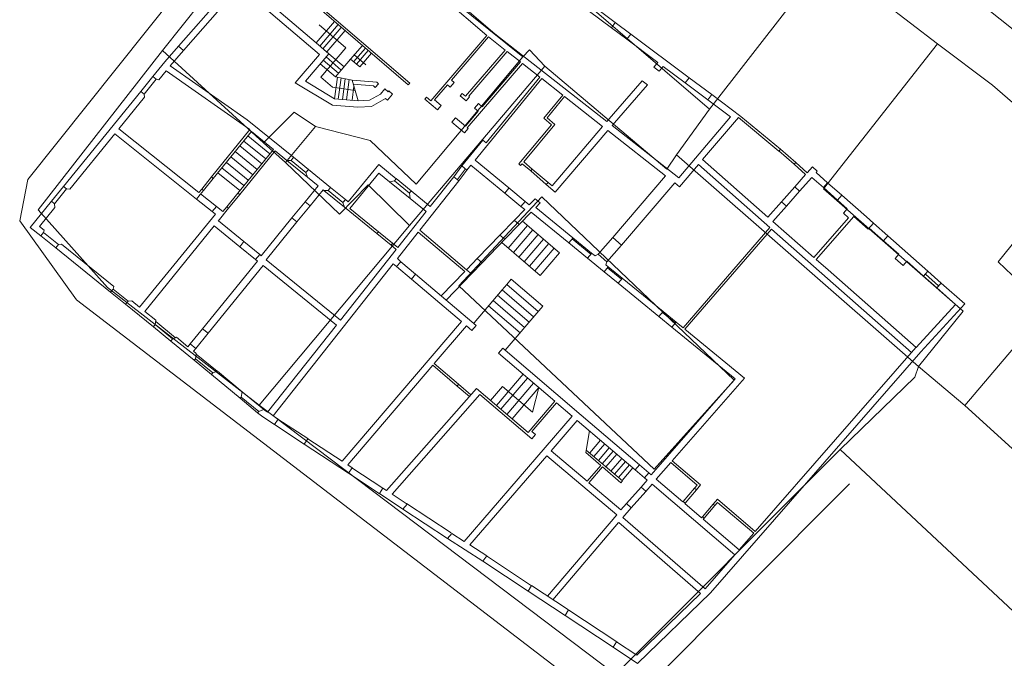
# Model space of a CAD drawing. Units: millimetres. Extents: x 1716 to 5895, y 4425 to 11048.
# Drawn here: x 3008 to 3050, y 5410 to 5438 of the extents above; entities that cross this region are included whole.
import ezdxf

# ---------------------------------------------------------------- set-up
doc = ezdxf.new("R2010")
doc.units = ezdxf.units.MM
doc.header["$LTSCALE"] = 0.1
doc.linetypes.add('CONTINUA', pattern=[0, 0, 0])
doc.linetypes.add('INTERNA', pattern=[0])
doc.layers.add('Layer 11111', color=251, linetype='CONTINUA', lineweight=0)

msp = doc.modelspace()

# ---------------------------------------------------------------- linework, layer by layer
at = {"layer": 'Layer 11111'}
for p, q in [((3020.914, 5443.055), (3028.049, 5436.937)), ((3024.69, 5434.827), (3018.249, 5440.372)), ((3024.755, 5434.903), (3018.531, 5440.26)), ((3014.859, 5436.478), (3017.012, 5438.941)), ((3020.897, 5436.129), (3017.473, 5439.041)), ((3020.749, 5436.62), (3017.659, 5439.251)), ((3017.223, 5438.76), (3015.071, 5436.297)), ((3026.989, 5438.215), (3028.394, 5437.01)), ((3033.547, 5437.495), (3032.624, 5438.186)), ((3033.379, 5437.271), (3032.443, 5437.972)), ((3021.532, 5437.534), (3020.749, 5436.62)), ((3020.875, 5437.394), (3022.02, 5436.413)), ((3021.686, 5437.403), (3020.902, 5436.489)), ((3021.824, 5437.284), (3021.04, 5436.37)), ((3033.379, 5437.271), (3034.041, 5436.776)), ((3033.547, 5437.495), (3033.383, 5437.269)), ((3033.383, 5437.269), (3033.547, 5437.495)), ((3033.547, 5437.495), (3034.209, 5437)), ((3021.982, 5437.149), (3021.199, 5436.235)), ((3028.049, 5436.937), (3025.648, 5434.137)), ((3028.128, 5436.875), (3026.538, 5435.022)), ((3028.128, 5436.875), (3028.838, 5436.318)), ((3028.394, 5437.01), (3033.19, 5433.256)), ((3034.209, 5437), (3034.033, 5436.782)), ((3034.209, 5437), (3034.033, 5436.782)), ((3035.372, 5435.78), (3034.041, 5436.776)), ((3036.704, 5435.133), (3034.209, 5437)), ((3014.859, 5436.478), (3014.274, 5435.807)), ((3015.071, 5436.297), (3014.859, 5436.478)), ((3020.749, 5436.62), (3021.289, 5436.157)), ((3022.02, 5436.413), (3020.943, 5435.157)), ((3022.222, 5435.925), (3022.725, 5436.511)), ((3022.852, 5436.402), (3022.349, 5435.816)), ((3014.505, 5435.645), (3015.071, 5436.297)), ((3020.897, 5436.129), (3019.856, 5434.916)), ((3021.289, 5436.157), (3020.285, 5434.985)), ((3021.171, 5436.019), (3021.823, 5435.459)), ((3021.289, 5436.157), (3021.942, 5435.598)), ((3021.577, 5435.172), (3022.222, 5435.925)), ((3022.222, 5435.925), (3022.61, 5435.592)), ((3022.357, 5436.124), (3022.866, 5435.688)), ((3022.973, 5436.299), (3022.47, 5435.712)), ((3022.61, 5435.592), (3023.113, 5436.179)), ((3028.838, 5436.318), (3027.141, 5434.339)), ((3028.917, 5436.256), (3027.276, 5434.343)), ((3028.917, 5436.256), (3029.49, 5435.807)), ((3013.765, 5435.181), (3014.274, 5435.807)), ((3014.505, 5435.645), (3017.798, 5433.335)), ((3021.577, 5435.172), (3020.925, 5435.732)), ((3021.052, 5435.88), (3021.704, 5435.32)), ((3027.21, 5432.994), (3029.569, 5435.745)), ((3027.847, 5433.89), (3029.49, 5435.807)), ((3029.569, 5435.745), (3030.323, 5435.153)), ((3035.201, 5435.581), (3035.372, 5435.78)), ((3035.201, 5435.581), (3035.428, 5435.416)), ((3035.428, 5435.416), (3035.597, 5435.612)), ((3036.536, 5434.909), (3035.597, 5435.612)), ((3013.247, 5434.543), (3013.765, 5435.181)), ((3013.9, 5435.071), (3013.765, 5435.181)), ((3014.012, 5435.041), (3014.327, 5435.428)), ((3014.327, 5435.428), (3017.917, 5432.91)), ((3020.943, 5435.157), (3021.446, 5434.725)), ((3021.535, 5434.234), (3021.656, 5435.157)), ((3021.535, 5434.234), (3021.656, 5435.157)), ((3022.285, 5435.032), (3021.577, 5435.172)), ((3021.696, 5434.221), (3021.815, 5435.125)), ((3021.873, 5434.206), (3021.989, 5435.091)), ((3027.544, 5431.606), (3030.402, 5435.092)), ((3028.02, 5432.344), (3030.323, 5435.153)), ((3030.402, 5435.092), (3031.295, 5434.391)), ((3036.704, 5435.133), (3036.54, 5434.907)), ((3036.704, 5435.133), (3037.675, 5434.407)), ((3013.9, 5435.071), (3013.384, 5434.431)), ((3014.012, 5435.041), (3013.9, 5435.071)), ((3019.856, 5434.916), (3021.447, 5433.961)), ((3020.285, 5434.985), (3021.535, 5434.234)), ((3021.446, 5434.725), (3022.413, 5434.59)), ((3022.052, 5434.19), (3022.165, 5435.056)), ((3022.282, 5434.171), (3022.361, 5434.77)), ((3023.345, 5434.937), (3022.285, 5435.032)), ((3022.542, 5434.148), (3022.285, 5435.032)), ((3023.197, 5434.782), (3022.334, 5434.862)), ((3023.276, 5434.714), (3023.197, 5434.782)), ((3023.415, 5434.877), (3023.276, 5434.714)), ((3023.415, 5434.877), (3023.345, 5434.937)), ((3024.69, 5434.827), (3024.755, 5434.903)), ((3026.369, 5434.825), (3025.816, 5434.179)), ((3026.486, 5434.724), (3026.369, 5434.825)), ((3026.655, 5434.921), (3026.486, 5434.724)), ((3026.538, 5435.022), (3026.655, 5434.921)), ((3033.19, 5433.256), (3034.693, 5434.994)), ((3033.411, 5433.083), (3034.92, 5434.829)), ((3034.693, 5434.994), (3034.92, 5434.829)), ((3036.536, 5434.909), (3037.507, 5434.182)), ((3009.944, 5430.482), (3013.247, 5434.543)), ((3012.306, 5432.943), (3013.405, 5434.295)), ((3013.384, 5434.431), (3013.247, 5434.543)), ((3013.405, 5434.295), (3013.384, 5434.431)), ((3023.494, 5434.435), (3023.032, 5434.174)), ((3023.72, 5434.241), (3023.112, 5433.898)), ((3023.679, 5434.65), (3023.494, 5434.435)), ((3023.823, 5434.527), (3023.679, 5434.65)), ((3023.796, 5434.176), (3023.72, 5434.241)), ((3024.017, 5434.433), (3023.796, 5434.176)), ((3023.859, 5434.569), (3023.823, 5434.527)), ((3024.017, 5434.433), (3023.859, 5434.569)), ((3025.466, 5434.293), (3025.401, 5434.217)), ((3025.648, 5434.137), (3025.466, 5434.293)), ((3026.998, 5434.462), (3026.91, 5434.361)), ((3027.159, 5434.147), (3026.91, 5434.361)), ((3027.141, 5434.339), (3026.998, 5434.462)), ((3027.306, 5434.318), (3027.159, 5434.147)), ((3027.276, 5434.343), (3027.306, 5434.318)), ((3031.295, 5434.391), (3030.487, 5433.397)), ((3030.635, 5433.412), (3031.38, 5434.324)), ((3031.38, 5434.324), (3033.004, 5433.05)), ((3037.675, 5434.407), (3037.511, 5434.18)), ((3038.918, 5433.476), (3037.675, 5434.407)), ((3021.447, 5433.961), (3022.537, 5433.868)), ((3021.535, 5434.234), (3022.542, 5434.148)), ((3023.112, 5433.898), (3022.537, 5433.868)), ((3023.032, 5434.174), (3022.542, 5434.148)), ((3025.401, 5434.217), (3025.94, 5433.755)), ((3025.94, 5433.755), (3025.401, 5434.217)), ((3025.816, 5434.179), (3026.097, 5433.938)), ((3026.097, 5433.938), (3025.94, 5433.755)), ((3027.529, 5433.83), (3027.694, 5434.022)), ((3027.529, 5433.83), (3027.683, 5433.698)), ((3027.694, 5434.022), (3027.847, 5433.89)), ((3038.474, 5433.459), (3037.507, 5434.182)), ((3026.552, 5433.23), (3026.714, 5433.419)), ((3026.714, 5433.419), (3027.134, 5433.059)), ((3027.134, 5433.059), (3027.683, 5433.698)), ((3030.487, 5433.397), (3030.812, 5433.12)), ((3030.961, 5433.135), (3030.635, 5433.412)), ((3036.259, 5430.853), (3038.474, 5433.459)), ((3037.284, 5431.626), (3038.817, 5433.43)), ((3038.817, 5433.43), (3040.55, 5431.996)), ((3038.918, 5433.476), (3040.614, 5432.073)), ((3017.798, 5433.335), (3019.778, 5431.726)), ((3026.552, 5433.23), (3027.088, 5432.771)), ((3027.25, 5432.96), (3027.21, 5432.994)), ((3030.812, 5433.12), (3029.413, 5431.443)), ((3029.628, 5431.529), (3030.961, 5433.135)), ((3030.839, 5430.512), (3033.004, 5433.05)), ((3033.411, 5433.083), (3036.259, 5430.853)), ((3010.203, 5430.357), (3012.13, 5432.726)), ((3015.632, 5429.942), (3012.13, 5432.726)), ((3015.73, 5430.221), (3012.306, 5432.943)), ((3016.269, 5430.884), (3017.917, 5432.91)), ((3016.347, 5430.821), (3017.98, 5432.829)), ((3018.765, 5431.874), (3017.825, 5432.639)), ((3017.98, 5432.829), (3018.92, 5432.064)), ((3027.088, 5432.771), (3027.25, 5432.96)), ((3030.975, 5430.24), (3033.225, 5432.878)), ((3033.225, 5432.878), (3035.694, 5430.941)), ((3018.42, 5431.45), (3017.48, 5432.215)), ((3018.588, 5431.656), (3017.648, 5432.421)), ((3019.151, 5432.235), (3019.151, 5432.235)), ((3026.984, 5431.364), (3027.883, 5432.462)), ((3028.02, 5432.344), (3027.883, 5432.462)), ((3018.04, 5430.982), (3017.099, 5431.746)), ((3018.221, 5431.205), (3017.281, 5431.969)), ((3017.398, 5430.194), (3018.92, 5432.064)), ((3017.476, 5430.13), (3018.997, 5432.001)), ((3018.997, 5432.001), (3019.5, 5431.593)), ((3019.778, 5431.726), (3019.672, 5431.596)), ((3019.778, 5431.726), (3019.672, 5431.596)), ((3020.417, 5431.205), (3019.778, 5431.726)), ((3041.198, 5431.426), (3040.548, 5431.998)), ((3040.614, 5432.073), (3040.55, 5431.996)), ((3041.264, 5431.501), (3040.614, 5432.073)), ((3017.845, 5430.742), (3016.905, 5431.507)), ((3019.672, 5431.596), (3019.5, 5431.593)), ((3019.672, 5431.596), (3019.5, 5431.593)), ((3019.5, 5431.593), (3020.377, 5430.879)), ((3019.672, 5431.596), (3020.312, 5431.076)), ((3022.12, 5429.821), (3023.423, 5431.423)), ((3023.423, 5431.423), (3024.174, 5430.812)), ((3026.632, 5430.897), (3026.978, 5431.358)), ((3027.197, 5431.183), (3026.984, 5431.364)), ((3027.197, 5431.183), (3027.366, 5431.39)), ((3027.366, 5431.39), (3028.815, 5430.197)), ((3027.544, 5431.606), (3028.993, 5430.414)), ((3029.413, 5431.443), (3029.495, 5431.373)), ((3029.495, 5431.373), (3029.564, 5431.453)), ((3029.564, 5431.453), (3029.926, 5431.144)), ((3029.99, 5431.22), (3029.628, 5431.529)), ((3036.298, 5430.467), (3037.103, 5431.413)), ((3037.103, 5431.413), (3040.157, 5428.722)), ((3040.078, 5429.165), (3037.284, 5431.626)), ((3037.284, 5431.626), (3040.078, 5429.165)), ((3041.264, 5431.501), (3041.198, 5431.426)), ((3041.198, 5431.426), (3041.688, 5430.995)), ((3041.264, 5431.501), (3041.755, 5431.069)), ((3041.977, 5431.322), (3041.755, 5431.069)), ((3042.187, 5431.137), (3041.977, 5431.322)), ((3016.269, 5430.884), (3015.85, 5430.368)), ((3016.347, 5430.821), (3016.269, 5430.884)), ((3017.486, 5430.302), (3016.546, 5431.066)), ((3017.659, 5430.514), (3016.719, 5431.278)), ((3020.312, 5431.076), (3020.417, 5431.205)), ((3020.312, 5431.076), (3020.377, 5430.879)), ((3020.377, 5430.879), (3020.312, 5431.076)), ((3020.377, 5430.879), (3020.832, 5430.509)), ((3020.417, 5431.205), (3021.362, 5430.437)), ((3022.191, 5429.53), (3023.432, 5431.055)), ((3023.432, 5431.055), (3023.891, 5430.682)), ((3026.632, 5430.897), (3025.63, 5429.628)), ((3026.632, 5430.897), (3026.852, 5430.724)), ((3026.789, 5430.778), (3027.142, 5431.23)), ((3026.852, 5430.724), (3027.197, 5431.183)), ((3029.926, 5431.144), (3029.99, 5431.22)), ((3029.926, 5431.144), (3030.594, 5430.564)), ((3029.99, 5431.22), (3030.67, 5430.653)), ((3035.694, 5430.941), (3033.434, 5428.291)), ((3041.688, 5430.995), (3041.221, 5430.465)), ((3041.948, 5430.868), (3041.432, 5430.28)), ((3042.447, 5430.429), (3041.948, 5430.868)), ((3042.187, 5431.137), (3042.134, 5431.077)), ((3042.632, 5430.639), (3042.134, 5431.077)), ((3009.944, 5430.482), (3009.425, 5429.844)), ((3010.065, 5430.384), (3009.944, 5430.482)), ((3016.347, 5430.821), (3015.927, 5430.305)), ((3020.832, 5430.509), (3020.278, 5429.828)), ((3024.099, 5430.719), (3023.891, 5430.682)), ((3024.099, 5430.719), (3023.891, 5430.682)), ((3023.891, 5430.682), (3024.777, 5429.961)), ((3024.174, 5430.812), (3024.099, 5430.719)), ((3024.174, 5430.812), (3024.099, 5430.719)), ((3024.739, 5430.199), (3024.099, 5430.719)), ((3024.814, 5430.292), (3024.169, 5430.817)), ((3026.852, 5430.724), (3025.181, 5428.607)), ((3030.67, 5430.653), (3030.594, 5430.564)), ((3030.594, 5430.564), (3030.975, 5430.24)), ((3030.839, 5430.512), (3030.67, 5430.653)), ((3036.087, 5430.632), (3033.814, 5427.967)), ((3036.087, 5430.632), (3036.298, 5430.467)), ((3040.654, 5429.82), (3041.221, 5430.465)), ((3041.432, 5430.28), (3041.221, 5430.465)), ((3042.447, 5430.429), (3042.632, 5430.639)), ((3043.239, 5430.106), (3042.632, 5430.639)), ((3010.065, 5430.384), (3009.558, 5429.737)), ((3010.203, 5430.357), (3010.065, 5430.384)), ((3015.787, 5430.133), (3015.632, 5429.942)), ((3015.787, 5430.133), (3015.632, 5429.942)), ((3015.73, 5430.221), (3015.85, 5430.368)), ((3015.787, 5430.133), (3015.927, 5430.305)), ((3015.806, 5430.161), (3016.479, 5429.628)), ((3015.927, 5430.305), (3015.85, 5430.368)), ((3017.398, 5430.194), (3016.924, 5429.61)), ((3017.476, 5430.13), (3017.002, 5429.547)), ((3017.398, 5430.194), (3017.476, 5430.13)), ((3020.492, 5429.654), (3021.045, 5430.334)), ((3021.045, 5430.334), (3021.081, 5430.304)), ((3021.256, 5430.308), (3021.081, 5430.304)), ((3021.256, 5430.308), (3021.081, 5430.304)), ((3021.081, 5430.304), (3021.961, 5429.589)), ((3021.362, 5430.437), (3021.256, 5430.308)), ((3021.362, 5430.437), (3021.256, 5430.308)), ((3021.256, 5430.308), (3021.896, 5429.788)), ((3022.001, 5429.917), (3021.362, 5430.437)), ((3024.814, 5430.292), (3024.739, 5430.199)), ((3024.739, 5430.199), (3024.814, 5430.292)), ((3024.739, 5430.199), (3024.777, 5429.961)), ((3024.777, 5429.961), (3024.739, 5430.199)), ((3024.814, 5430.292), (3025.63, 5429.628)), ((3028.815, 5430.197), (3028.996, 5430.41)), ((3028.815, 5430.197), (3029.509, 5429.626)), ((3028.993, 5430.414), (3029.687, 5429.842)), ((3040.864, 5429.635), (3041.432, 5430.28)), ((3043.054, 5429.896), (3042.447, 5430.429)), ((3043.239, 5430.106), (3043.054, 5429.896)), ((3044.296, 5429.176), (3043.239, 5430.106)), ((3008.516, 5428.726), (3009.425, 5429.844)), ((3009.558, 5429.737), (3009.425, 5429.844)), ((3009.566, 5429.574), (3009.558, 5429.737)), ((3015.632, 5429.942), (3016.305, 5429.408)), ((3016.481, 5429.626), (3016.304, 5429.409)), ((3016.481, 5429.626), (3016.755, 5429.403)), ((3016.755, 5429.403), (3016.924, 5429.61)), ((3016.924, 5429.61), (3017.002, 5429.547)), ((3017.002, 5429.547), (3016.924, 5429.61)), ((3019.714, 5429.134), (3020.278, 5429.828)), ((3020.492, 5429.654), (3019.928, 5428.96)), ((3020.278, 5429.828), (3020.492, 5429.654)), ((3020.278, 5429.828), (3020.492, 5429.654)), ((3021.896, 5429.788), (3022.001, 5429.917)), ((3021.896, 5429.788), (3021.961, 5429.589)), ((3021.961, 5429.589), (3021.896, 5429.788)), ((3022.001, 5429.917), (3021.923, 5429.821)), ((3022.001, 5429.917), (3022.12, 5429.821)), ((3024.777, 5429.961), (3025.457, 5429.408)), ((3029.691, 5429.839), (3029.509, 5429.626)), ((3029.509, 5429.626), (3029.669, 5429.494)), ((3029.687, 5429.842), (3029.865, 5429.696)), ((3030.114, 5429.954), (3029.865, 5429.696)), ((3030.328, 5429.772), (3030.114, 5429.954)), ((3030.328, 5429.772), (3030.144, 5429.582)), ((3040.654, 5429.82), (3040.078, 5429.165)), ((3040.864, 5429.635), (3040.29, 5428.982)), ((3040.654, 5429.82), (3040.864, 5429.635)), ((3043.473, 5429.527), (3043.054, 5429.896)), ((3008.911, 5428.768), (3009.566, 5429.574)), ((3013.196, 5425.311), (3016.439, 5429.299)), ((3016.304, 5429.409), (3016.439, 5429.299)), ((3016.558, 5429.001), (3017.002, 5429.547)), ((3021.961, 5429.589), (3023.346, 5428.462)), ((3022.191, 5429.53), (3023.409, 5428.54)), ((3025.457, 5429.408), (3024.239, 5427.865)), ((3029.669, 5429.494), (3029.233, 5429.043)), ((3029.949, 5429.38), (3029.434, 5428.848)), ((3031.555, 5428.066), (3029.949, 5429.38)), ((3031.733, 5428.283), (3030.144, 5429.582)), ((3042.14, 5427.356), (3043.753, 5429.19)), ((3043.304, 5429.336), (3043.473, 5429.527)), ((3043.53, 5429.137), (3043.304, 5429.336)), ((3043.753, 5429.19), (3044.367, 5428.65)), ((3008.911, 5428.768), (3009.107, 5428.609)), ((3013.414, 5425.135), (3016.386, 5428.791)), ((3016.386, 5428.791), (3017.481, 5427.9)), ((3016.563, 5429.008), (3017.658, 5428.117)), ((3019.714, 5429.134), (3018.398, 5427.516)), ((3018.612, 5427.342), (3019.928, 5428.96)), ((3019.714, 5429.134), (3019.928, 5428.96)), ((3019.928, 5428.96), (3019.714, 5429.134)), ((3028.625, 5428.415), (3029.233, 5429.043)), ((3028.826, 5428.22), (3029.434, 5428.848)), ((3029.787, 5428.812), (3028.96, 5427.842)), ((3029.221, 5429.03), (3029.434, 5428.848)), ((3031.156, 5427.644), (3029.574, 5428.993)), ((3042.04, 5427.443), (3040.29, 5428.982)), ((3043.53, 5429.137), (3042.04, 5427.443)), ((3044.596, 5428.91), (3044.296, 5429.176)), ((3044.367, 5428.65), (3044.596, 5428.91)), ((3044.596, 5428.91), (3045.208, 5428.368)), ((3008.516, 5428.726), (3008.968, 5428.362)), ((3009.087, 5428.509), (3008.968, 5428.362)), ((3009.608, 5427.846), (3008.968, 5428.362)), ((3009.107, 5428.609), (3009.087, 5428.509)), ((3009.731, 5427.998), (3009.087, 5428.509)), ((3023.409, 5428.54), (3023.346, 5428.462)), ((3023.952, 5427.969), (3023.346, 5428.462)), ((3024.015, 5428.047), (3023.409, 5428.54)), ((3025.119, 5428.528), (3024.223, 5427.393)), ((3027.107, 5426.846), (3025.119, 5428.528)), ((3027.178, 5426.917), (3025.181, 5428.607)), ((3028.625, 5428.415), (3027.652, 5427.409)), ((3028.826, 5428.22), (3028.613, 5428.402)), ((3030.015, 5428.617), (3029.188, 5427.647)), ((3030.244, 5428.422), (3029.416, 5427.452)), ((3040.157, 5428.722), (3036.443, 5424.43)), ((3040.233, 5428.656), (3036.52, 5424.366)), ((3040.232, 5428.655), (3046.226, 5423.374)), ((3044.411, 5428.701), (3045.023, 5428.159)), ((3045.208, 5428.368), (3045.023, 5428.158)), ((3046.923, 5426.851), (3045.208, 5428.368)), ((3009.731, 5427.998), (3009.608, 5427.846)), ((3009.854, 5428.006), (3009.731, 5427.998)), ((3009.854, 5428.006), (3012.087, 5426.205)), ((3017.658, 5428.117), (3017.481, 5427.9)), ((3017.481, 5427.9), (3017.658, 5428.117)), ((3018.336, 5427.566), (3017.658, 5428.117)), ((3024.015, 5428.047), (3023.952, 5427.969)), ((3023.952, 5427.969), (3024.177, 5427.787)), ((3024.015, 5428.047), (3024.239, 5427.865)), ((3028.826, 5428.22), (3027.853, 5427.214)), ((3028.686, 5428.075), (3030.329, 5426.674)), ((3030.472, 5428.228), (3029.644, 5427.258)), ((3030.7, 5428.033), (3029.873, 5427.063)), ((3031.555, 5428.066), (3031.737, 5428.279)), ((3031.555, 5428.066), (3032.357, 5427.41)), ((3031.704, 5428.24), (3032.501, 5427.579)), ((3031.733, 5428.283), (3032.534, 5427.627)), ((3032.812, 5427.587), (3033.434, 5428.291)), ((3033.188, 5427.259), (3033.813, 5427.966)), ((3033.434, 5428.291), (3033.814, 5427.967)), ((3045.683, 5427.575), (3045.023, 5428.158)), ((3009.608, 5427.846), (3011.954, 5425.953)), ((3018.159, 5427.349), (3017.481, 5427.9)), ((3018.336, 5427.566), (3018.159, 5427.349)), ((3018.336, 5427.566), (3018.159, 5427.349)), ((3018.336, 5427.566), (3018.398, 5427.516)), ((3018.336, 5427.566), (3018.398, 5427.516)), ((3021.785, 5424.757), (3024.177, 5427.787)), ((3030.928, 5427.838), (3030.101, 5426.868)), ((3030.329, 5426.674), (3031.156, 5427.644)), ((3031.156, 5427.644), (3030.329, 5426.674)), ((3032.538, 5427.623), (3032.357, 5427.41)), ((3032.678, 5427.509), (3032.534, 5427.627)), ((3032.812, 5427.587), (3032.678, 5427.509)), ((3033.188, 5427.259), (3032.812, 5427.587)), ((3045.683, 5427.575), (3045.525, 5427.395)), ((3018.237, 5427.286), (3015.885, 5424.393)), ((3016.125, 5424.198), (3018.477, 5427.09)), ((3018.159, 5427.349), (3018.237, 5427.286)), ((3018.477, 5427.09), (3021.613, 5424.54)), ((3018.612, 5427.342), (3021.79, 5424.757)), ((3018.908, 5420.661), (3024.049, 5427.173)), ((3024.049, 5427.173), (3024.189, 5427.048)), ((3024.189, 5427.048), (3024.371, 5427.261)), ((3024.223, 5427.393), (3024.375, 5427.258)), ((3025.003, 5426.722), (3024.37, 5427.261)), ((3027.189, 5426.93), (3027.652, 5427.409)), ((3027.39, 5426.736), (3027.853, 5427.214)), ((3027.649, 5427.389), (3027.853, 5427.214)), ((3033.066, 5426.83), (3032.357, 5427.41)), ((3033.139, 5427.132), (3033.188, 5427.259)), ((3033.244, 5427.047), (3033.139, 5427.132)), ((3042.651, 5426.906), (3042.14, 5427.356)), ((3045.525, 5427.395), (3045.856, 5427.103)), ((3045.856, 5427.103), (3046.013, 5427.282)), ((3046.738, 5426.641), (3046.013, 5427.282)), ((3024.821, 5426.509), (3024.189, 5427.048)), ((3025.003, 5426.722), (3024.821, 5426.509)), ((3025.002, 5426.722), (3027.597, 5424.524)), ((3027.107, 5426.846), (3026.093, 5425.798)), ((3027.39, 5426.736), (3026.307, 5425.617)), ((3027.189, 5426.93), (3027.177, 5426.918)), ((3027.39, 5426.736), (3027.178, 5426.917)), ((3033.066, 5426.83), (3033.248, 5427.043)), ((3033.066, 5426.83), (3033.666, 5426.339)), ((3033.815, 5426.513), (3033.215, 5427.004)), ((3033.244, 5427.047), (3033.843, 5426.556)), ((3042.651, 5426.906), (3046.412, 5423.583)), ((3046.738, 5426.641), (3046.923, 5426.851)), ((3047.38, 5426.222), (3046.811, 5426.724)), ((3047.492, 5426.348), (3046.923, 5426.851)), ((3024.821, 5426.509), (3026.96, 5424.696)), ((3028.706, 5426.055), (3028.9, 5426.283)), ((3028.9, 5426.283), (3029.095, 5426.511)), ((3028.9, 5426.283), (3030.248, 5425.133)), ((3029.095, 5426.511), (3030.443, 5425.362)), ((3033.848, 5426.552), (3033.666, 5426.339)), ((3035.411, 5424.912), (3033.666, 5426.339)), ((3035.589, 5425.129), (3033.843, 5426.556)), ((3047.306, 5426.138), (3046.738, 5426.641)), ((3047.492, 5426.348), (3047.307, 5426.138)), ((3048.504, 5425.452), (3047.492, 5426.348)), ((3012.064, 5426.088), (3011.954, 5425.953)), ((3011.954, 5425.953), (3012.594, 5425.436)), ((3012.087, 5426.205), (3012.064, 5426.088)), ((3012.705, 5425.573), (3012.064, 5426.088)), ((3028.706, 5426.055), (3027.505, 5424.647)), ((3028.511, 5425.826), (3029.859, 5424.677)), ((3028.706, 5426.055), (3030.053, 5424.905)), ((3048.105, 5425.431), (3047.307, 5426.138)), ((3012.705, 5425.573), (3012.594, 5425.436)), ((3012.594, 5425.436), (3013.784, 5424.477)), ((3012.845, 5425.585), (3012.705, 5425.573)), ((3012.855, 5425.585), (3013.196, 5425.311)), ((3028.316, 5425.598), (3029.664, 5424.449)), ((3046.416, 5423.587), (3048.105, 5425.431)), ((3046.622, 5423.398), (3048.504, 5425.452)), ((3013.414, 5425.135), (3013.89, 5424.751)), ((3028.122, 5425.37), (3029.469, 5424.22)), ((3030.443, 5425.362), (3028.83, 5423.471)), ((3035.411, 5424.912), (3035.593, 5425.125)), ((3036.119, 5424.627), (3035.559, 5425.085)), ((3035.589, 5425.129), (3036.148, 5424.671)), ((3013.857, 5424.568), (3013.784, 5424.477)), ((3013.857, 5424.568), (3013.784, 5424.477)), ((3013.89, 5424.751), (3013.857, 5424.568)), ((3013.882, 5424.705), (3013.857, 5424.568)), ((3013.857, 5424.568), (3014.608, 5423.957)), ((3014.737, 5424.009), (3013.882, 5424.705)), ((3021.861, 5418.718), (3026.96, 5424.696)), ((3035.411, 5424.912), (3035.971, 5424.454)), ((3036.153, 5424.667), (3035.971, 5424.454)), ((3036.443, 5424.43), (3036.148, 5424.671)), ((3013.784, 5424.477), (3014.53, 5423.861)), ((3015.359, 5423.747), (3015.885, 5424.393)), ((3016.125, 5424.198), (3015.599, 5423.552)), ((3015.885, 5424.393), (3016.125, 5424.198)), ((3015.885, 5424.393), (3016.125, 5424.198)), ((3018.673, 5420.815), (3021.613, 5424.54)), ((3025.797, 5422.902), (3027.174, 5424.515)), ((3027.414, 5424.31), (3027.174, 5424.515)), ((3027.414, 5424.31), (3027.597, 5424.524)), ((3038.673, 5422.244), (3035.971, 5424.454)), ((3039.074, 5422.278), (3036.52, 5424.366)), ((3014.53, 5423.861), (3014.608, 5423.957)), ((3014.608, 5423.957), (3014.53, 5423.861)), ((3014.53, 5423.861), (3015.525, 5423.041)), ((3014.773, 5424.024), (3014.608, 5423.957)), ((3014.608, 5423.957), (3014.737, 5424.009)), ((3014.773, 5424.024), (3015.259, 5423.624)), ((3015.359, 5423.747), (3015.259, 5423.624)), ((3015.359, 5423.747), (3015.599, 5423.552)), ((3015.599, 5423.552), (3015.359, 5423.747)), ((3015.497, 5423.427), (3015.599, 5423.552)), ((3015.497, 5423.427), (3015.618, 5423.327)), ((3015.618, 5423.327), (3015.579, 5423.109)), ((3015.613, 5423.296), (3015.579, 5423.109)), ((3016.507, 5422.569), (3015.613, 5423.296)), ((3028.552, 5423.34), (3028.734, 5423.553)), ((3030.955, 5421.29), (3028.552, 5423.34)), ((3032.084, 5420.695), (3028.734, 5423.553)), ((3046.622, 5423.398), (3037.623, 5413.097)), ((3046.411, 5423.582), (3039.537, 5415.714)), ((3046.412, 5423.583), (3046.412, 5423.583)), ((3046.622, 5423.398), (3046.622, 5423.398)), ((3046.622, 5423.398), (3046.622, 5423.398)), ((3046.622, 5423.398), (3046.622, 5423.398)), ((3015.579, 5423.109), (3015.525, 5423.041)), ((3015.579, 5423.109), (3015.525, 5423.041)), ((3015.525, 5423.041), (3016.271, 5422.426)), ((3015.579, 5423.109), (3016.33, 5422.498)), ((3026.84, 5422.013), (3025.797, 5422.902)), ((3016.271, 5422.426), (3016.33, 5422.498)), ((3016.33, 5422.498), (3016.271, 5422.426)), ((3016.528, 5422.577), (3016.33, 5422.498)), ((3016.33, 5422.498), (3016.507, 5422.569)), ((3016.528, 5422.577), (3017.581, 5421.695)), ((3022.097, 5418.563), (3025.733, 5422.826)), ((3026.775, 5421.936), (3025.733, 5422.826)), ((3028.46, 5421.112), (3029.599, 5422.447)), ((3016.271, 5422.426), (3017.499, 5421.414)), ((3028.656, 5420.945), (3029.795, 5422.28)), ((3028.909, 5420.728), (3030.048, 5422.064)), ((3035.085, 5418.136), (3038.673, 5422.244)), ((3035.986, 5418.742), (3039.074, 5422.278)), ((3017.54, 5421.465), (3017.581, 5421.695)), ((3017.581, 5421.695), (3017.54, 5421.465)), ((3017.581, 5421.695), (3018.508, 5420.942)), ((3027.61, 5421.837), (3023.759, 5417.469)), ((3026.775, 5421.936), (3026.84, 5422.013)), ((3026.775, 5421.936), (3027.302, 5421.487)), ((3026.84, 5422.013), (3027.368, 5421.562)), ((3029.817, 5419.955), (3027.61, 5421.837)), ((3028.21, 5421.325), (3028.718, 5421.92)), ((3028.718, 5421.92), (3030.005, 5420.823)), ((3029.132, 5420.538), (3030.271, 5421.874)), ((3030.005, 5420.823), (3030.271, 5421.874)), ((3017.499, 5421.414), (3017.54, 5421.465)), ((3017.54, 5421.465), (3017.499, 5421.414)), ((3018.245, 5420.798), (3017.499, 5421.414)), ((3017.54, 5421.465), (3018.291, 5420.855)), ((3027.757, 5421.58), (3023.995, 5417.314)), ((3029.981, 5419.683), (3027.757, 5421.58)), ((3030.955, 5421.29), (3029.817, 5419.955)), ((3031.031, 5421.225), (3029.98, 5419.992)), ((3031.704, 5420.651), (3031.031, 5421.225)), ((3018.291, 5420.855), (3018.245, 5420.798)), ((3018.291, 5420.855), (3018.245, 5420.798)), ((3018.245, 5420.798), (3018.466, 5420.616)), ((3018.508, 5420.942), (3018.291, 5420.855)), ((3018.491, 5420.935), (3018.291, 5420.855)), ((3018.673, 5420.815), (3018.491, 5420.935)), ((3018.96, 5420.291), (3018.466, 5420.616)), ((3018.466, 5420.616), (3018.466, 5420.616)), ((3018.466, 5420.616), (3018.466, 5420.616)), ((3019.121, 5420.52), (3018.908, 5420.661)), ((3018.96, 5420.291), (3019.121, 5420.52)), ((3019.114, 5420.525), (3020.386, 5419.688)), ((3027.079, 5415.292), (3031.704, 5420.651)), ((3030.797, 5419.171), (3031.917, 5420.469)), ((3031.917, 5420.469), (3034.397, 5418.354)), ((3032.084, 5420.695), (3034.578, 5418.567)), ((3018.96, 5420.291), (3020.233, 5419.454)), ((3029.98, 5419.992), (3030.134, 5419.861)), ((3032.282, 5419.089), (3032.446, 5420.018)), ((3020.233, 5419.454), (3020.394, 5419.683)), ((3021.861, 5418.718), (3020.394, 5419.683)), ((3030.134, 5419.861), (3029.981, 5419.683)), ((3032.451, 5419.076), (3032.914, 5419.619)), ((3022.126, 5418.208), (3020.233, 5419.454)), ((3030.797, 5419.171), (3032.344, 5417.863)), ((3032.923, 5418.543), (3032.282, 5419.089)), ((3033.853, 5417.88), (3032.305, 5419.201)), ((3032.634, 5418.921), (3033.097, 5419.463)), ((3032.825, 5418.757), (3033.288, 5419.3)), ((3032.991, 5418.616), (3033.454, 5419.159)), ((3027.317, 5415.139), (3030.614, 5418.959)), ((3030.614, 5418.959), (3033.607, 5416.429)), ((3033.148, 5418.482), (3033.611, 5419.025)), ((3033.358, 5418.303), (3033.821, 5418.845)), ((3033.515, 5418.169), (3033.978, 5418.712)), ((3035.298, 5417.954), (3035.92, 5418.667)), ((3037.055, 5417.699), (3035.92, 5418.667)), ((3037.196, 5417.71), (3035.986, 5418.742)), ((3022.286, 5418.438), (3022.097, 5418.563)), ((3022.126, 5418.208), (3022.286, 5418.438)), ((3023.6, 5417.574), (3022.28, 5418.442)), ((3032.344, 5417.863), (3032.923, 5418.543)), ((3032.42, 5417.799), (3032.999, 5418.478)), ((3033.789, 5417.804), (3032.999, 5418.478)), ((3033.686, 5418.023), (3034.149, 5418.566)), ((3033.839, 5417.893), (3034.302, 5418.435)), ((3034.397, 5418.354), (3034.578, 5418.567)), ((3034.397, 5418.354), (3034.799, 5418.012)), ((3034.98, 5418.225), (3034.578, 5418.567)), ((3023.446, 5417.34), (3022.126, 5418.208)), ((3033.789, 5417.804), (3033.853, 5417.88)), ((3034.911, 5417.916), (3034.646, 5417.618)), ((3034.98, 5418.225), (3034.799, 5418.012)), ((3034.799, 5418.012), (3034.911, 5417.916)), ((3034.98, 5418.225), (3035.085, 5418.136)), ((3035.298, 5417.954), (3036.441, 5416.979)), ((3023.6, 5417.574), (3023.452, 5417.336)), ((3023.759, 5417.469), (3023.6, 5417.574)), ((3032.42, 5417.799), (3033.788, 5416.643)), ((3034.019, 5416.913), (3034.646, 5417.618)), ((3034.228, 5416.727), (3034.855, 5417.432)), ((3034.859, 5417.436), (3034.646, 5417.618)), ((3035.124, 5417.734), (3034.855, 5417.432)), ((3035.124, 5417.734), (3038.664, 5414.715)), ((3036.454, 5416.994), (3036.941, 5417.565)), ((3036.53, 5416.929), (3037.017, 5417.5)), ((3036.941, 5417.565), (3037.055, 5417.699)), ((3037.017, 5417.5), (3036.941, 5417.565)), ((3037.017, 5417.5), (3037.196, 5417.71)), ((3024.455, 5416.676), (3023.452, 5417.336)), ((3024.639, 5416.89), (3023.995, 5417.314)), ((3036.441, 5416.979), (3036.454, 5416.994)), ((3036.454, 5416.994), (3036.53, 5416.929)), ((3037.912, 5417.1), (3037.732, 5416.889)), ((3037.912, 5417.1), (3039.537, 5415.714)), ((3024.453, 5416.677), (3026.368, 5415.417)), ((3024.455, 5416.676), (3024.639, 5416.89)), ((3024.607, 5416.911), (3026.522, 5415.651)), ((3033.786, 5416.639), (3034.019, 5416.913)), ((3033.875, 5416.312), (3034.232, 5416.731)), ((3034.019, 5416.913), (3034.232, 5416.731)), ((3036.517, 5416.914), (3036.53, 5416.929)), ((3036.517, 5416.914), (3037.233, 5416.303)), ((3037.27, 5416.347), (3037.732, 5416.889)), ((3037.346, 5416.282), (3037.809, 5416.824)), ((3037.732, 5416.889), (3037.809, 5416.824)), ((3037.923, 5416.959), (3037.809, 5416.824)), ((3037.923, 5416.959), (3039.471, 5415.639)), ((3033.607, 5416.429), (3030.641, 5412.952)), ((3037.394, 5413.261), (3033.875, 5416.312)), ((3037.27, 5416.347), (3037.233, 5416.303)), ((3037.346, 5416.282), (3037.27, 5416.347)), ((3037.346, 5416.282), (3037.309, 5416.238)), ((3037.309, 5416.238), (3038.848, 5414.926)), ((3033.689, 5416.094), (3030.877, 5412.797)), ((3037.19, 5413.067), (3033.692, 5416.1)), ((3026.553, 5415.631), (3026.37, 5415.416)), ((3027.882, 5414.44), (3026.37, 5415.416)), ((3027.079, 5415.292), (3026.553, 5415.631)), ((3039.471, 5415.639), (3038.848, 5414.926)), ((3028.044, 5414.669), (3027.317, 5415.139)), ((3027.882, 5414.44), (3028.044, 5414.669)), ((3027.882, 5414.44), (3029.814, 5413.164)), ((3028.037, 5414.674), (3029.968, 5413.397)), ((3038.664, 5414.715), (3037.394, 5413.261)), ((3029.814, 5413.164), (3029.961, 5413.402)), ((3031.541, 5412.358), (3029.961, 5413.402)), ((3037.428, 5413.298), (3037.391, 5413.263)), ((3031.402, 5412.114), (3029.814, 5413.164)), ((3037.19, 5413.067), (3034.467, 5410.424)), ((3037.623, 5413.097), (3034.5, 5410.067)), ((3031.402, 5412.114), (3031.541, 5412.358)), ((3031.556, 5412.348), (3033.605, 5410.994)), ((3031.402, 5412.114), (3033.451, 5410.76)), ((3033.451, 5410.76), (3033.599, 5410.998)), ((3034.5, 5410.067), (3033.451, 5410.76)), ((3034.467, 5410.424), (3033.599, 5410.998))]:
    msp.add_line(p, q, dxfattribs=at)
for points in [[(3043.569, 5417.749), (3034.791, 5408.956), (3032.97, 5408.392), (3010.496, 5425.624), (3008.064, 5429.002), (3008.406, 5430.775), (3066.68, 5503.809), (3069.219, 5503.668), (3160.514, 5434.311), (3161.138, 5427.9), (3095.949, 5327.965)], [(3075.674, 5392.047), (3068.792, 5398.466), (3070.428, 5400.36), (3069.068, 5401.858), (3051.461, 5418.408), (3048.5, 5421.104), (3046.524, 5422.775), (3046.36, 5422.32), (3043.172, 5419.222), (3058.196, 5405.177), (3046.352, 5392.251), (3045.724, 5392.844), (3043.452, 5390.36), (3042.844, 5390.953), (3040.188, 5387.997), (3040.401, 5387.573), (3038.499, 5385.236), (3039.238, 5384.512), (3028.372, 5372.928), (3028.544, 5372.279), (3040.166, 5361.437), (3060.849, 5344.286)]]:
    msp.add_lwpolyline(points, dxfattribs=at)
for points in [[(3079.38, 5459.313), (3075.182, 5454.792), (3068.967, 5448.366), (3058.269, 5436.956), (3055.089, 5433.517), (3053.415, 5431.58), (3049.924, 5427.254), (3052.026, 5425.252), (3048.5, 5421.104), (3051.461, 5418.408), (3069.068, 5401.858), (3099.824, 5442.143), (3094.108, 5446.99), (3092.879, 5448.076), (3089.086, 5451.169), (3085.372, 5454.288), (3079.38, 5459.313)], [(3039.316, 5439.479), (3038.03, 5440.782), (3037.643, 5441.113), (3035.257, 5443.132), (3026.033, 5451.275), (3020.068, 5443.705), (3029.597, 5436.029), (3029.874, 5436.331), (3030.532, 5435.62), (3035.752, 5431.216), (3036.165, 5431.831), (3037.576, 5433.786), (3040.983, 5438.166), (3042.714, 5440.127), (3041.177, 5441.571), (3039.316, 5439.479)], [(3020.068, 5443.705), (3029.597, 5436.029), (3029.874, 5436.331), (3030.532, 5435.62), (3035.752, 5431.216), (3036.165, 5431.831), (3037.576, 5433.786), (3031.746, 5438.805), (3035.257, 5443.132), (3026.033, 5451.275), (3020.068, 5443.705)], [(3050.716, 5437.085), (3055.089, 5433.517), (3058.269, 5436.956), (3056.823, 5438.006), (3053.69, 5440.608), (3047.75, 5445.477), (3040.777, 5451.268), (3039.235, 5449.442), (3037.684, 5447.475), (3044.704, 5441.868), (3050.716, 5437.085)], [(3050.716, 5437.085), (3055.089, 5433.517), (3058.269, 5436.956), (3056.823, 5438.006), (3053.69, 5440.608), (3047.75, 5445.477), (3040.777, 5451.268), (3039.235, 5449.442), (3037.684, 5447.475), (3044.704, 5441.868), (3050.716, 5437.085)], [(3039.235, 5449.442), (3038.111, 5450.217), (3034.801, 5445.885), (3036.367, 5444.584), (3035.257, 5443.132), (3037.643, 5441.113), (3038.03, 5440.782), (3039.316, 5439.479), (3041.177, 5441.571), (3042.714, 5440.127), (3047.326, 5436.578), (3049.69, 5434.817), (3053.415, 5431.58), (3055.089, 5433.517), (3050.716, 5437.085), (3044.704, 5441.868), (3037.684, 5447.475), (3039.235, 5449.442)], [(3014.171, 5436.302), (3018.493, 5432.349), (3019.814, 5433.656), (3020.724, 5433.045), (3023.058, 5432.446), (3025.03, 5430.576), (3029.597, 5436.029), (3020.068, 5443.705), (3014.171, 5436.302)], [(3014.171, 5436.302), (3018.493, 5432.349), (3019.814, 5433.656), (3020.724, 5433.045), (3023.058, 5432.446), (3025.03, 5430.576), (3029.597, 5436.029), (3020.068, 5443.705), (3014.171, 5436.302)], [(3037.576, 5433.786), (3036.165, 5431.831), (3046.524, 5422.775), (3048.5, 5421.104), (3052.026, 5425.252), (3049.924, 5427.254), (3053.415, 5431.58), (3049.69, 5434.817), (3047.326, 5436.578), (3042.714, 5440.127), (3040.983, 5438.166), (3037.576, 5433.786)], [(3037.576, 5433.786), (3036.165, 5431.831), (3046.524, 5422.775), (3048.423, 5425.15), (3042.457, 5430.379), (3047.326, 5436.578), (3042.714, 5440.127), (3040.983, 5438.166), (3037.576, 5433.786)], [(3018.31, 5421.122), (3024.748, 5428.808), (3022.966, 5430.554), (3021.741, 5429.294), (3019.442, 5431.501), (3020.724, 5433.045), (3019.814, 5433.656), (3018.493, 5432.349), (3014.171, 5436.302), (3008.848, 5429.486), (3011.819, 5426.149), (3018.31, 5421.122)], [(3018.31, 5421.122), (3024.748, 5428.808), (3022.966, 5430.554), (3021.741, 5429.294), (3019.442, 5431.501), (3018.493, 5432.349), (3014.171, 5436.302), (3008.848, 5429.486), (3011.819, 5426.149), (3018.31, 5421.122)], [(3029.597, 5436.029), (3025.03, 5430.576), (3023.058, 5432.446), (3020.724, 5433.045), (3019.442, 5431.501), (3021.741, 5429.294), (3022.966, 5430.554), (3024.748, 5428.808), (3030.532, 5435.62), (3029.874, 5436.331), (3029.597, 5436.029)], [(3043.172, 5419.222), (3046.36, 5422.32), (3046.524, 5422.775), (3036.165, 5431.831), (3035.752, 5431.216), (3030.532, 5435.62), (3024.748, 5428.808), (3018.31, 5421.122), (3033.557, 5409.601), (3043.172, 5419.222)], [(3043.172, 5419.222), (3046.36, 5422.32), (3046.524, 5422.775), (3036.165, 5431.831), (3035.752, 5431.216), (3030.532, 5435.62), (3024.748, 5428.808), (3018.31, 5421.122), (3033.557, 5409.601), (3043.172, 5419.222)], [(3026.856, 5426.226), (3035.215, 5418.376), (3038.627, 5422.195), (3030.409, 5430.035), (3026.856, 5426.226)]]:
    msp.add_lwpolyline(points, close=True, dxfattribs=at)
at = {"layer": 'Layer 11111', "linetype": 'INTERNA'}
msp.add_lwpolyline([(3026.856, 5426.226), (3030.409, 5430.035), (3038.627, 5422.195), (3035.215, 5418.376), (3026.856, 5426.226)], close=True, dxfattribs=at)
msp.add_lwpolyline([(3026.856, 5426.226), (3030.409, 5430.035), (3038.627, 5422.195), (3035.215, 5418.376), (3026.856, 5426.226)], close=True, dxfattribs=at)

doc.saveas('drawing.dxf')
